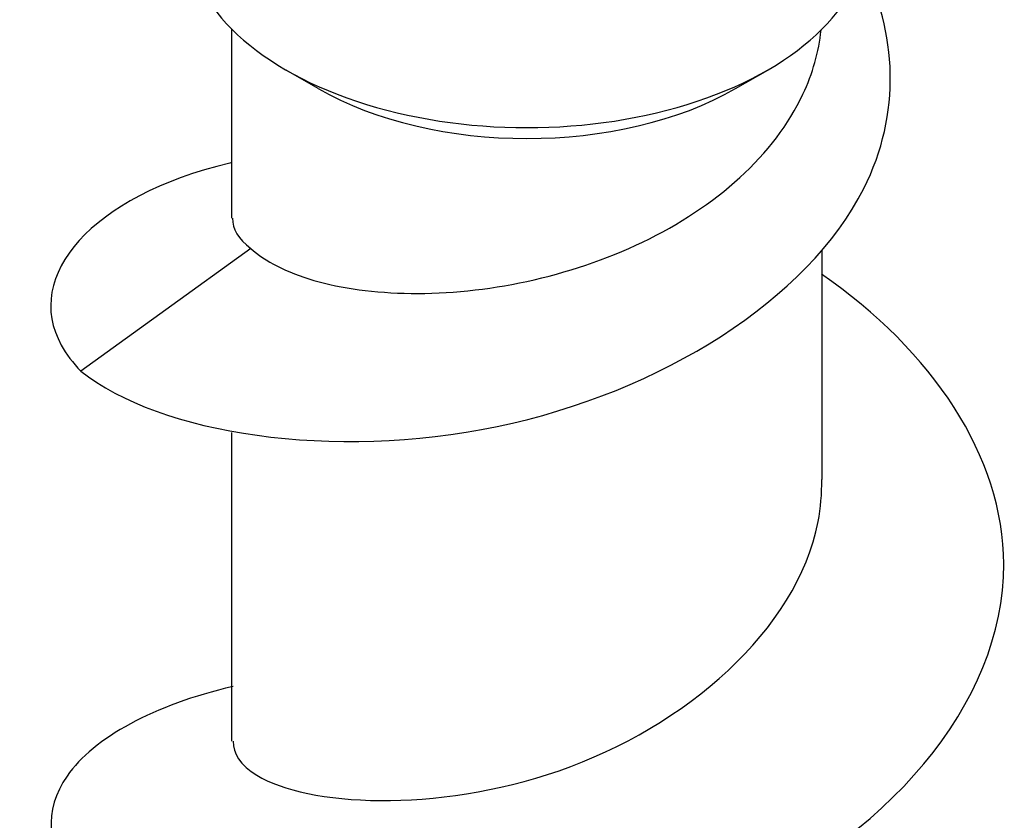
# Model space of a CAD drawing. Units: millimetres. Extents: x -5.3 to 17.8, y -72.9 to 0.
# Drawn here: x 12 to 16.4, y -59.5 to -55.9 of the extents above; entities that cross this region are included whole.
import ezdxf

# ---------------------------------------------------------------- set-up
doc = ezdxf.new("R2010")
doc.units = ezdxf.units.MM

# ---------------------------------------------------------------- blocks, each defined once
blk = doc.blocks.new('TTF42X35PH2-ISO')
at = {"layer": ''}
for p, q in [((-1.3, 1.7582), (-1.3, 2.5909)), ((-0.9192, 2.3289), (-1.0607, 2.4105)), ((0.9192, 2.3289), (1.0607, 2.4105)), ((-1.2157, 1.625), (-1.9639, 1.0843)), ((1.3, 0.6069), (1.3, 1.6135)), ((-1.3, -0.5443), (-1.3, 0.8148))]:
    blk.add_line(p, q, dxfattribs=at)
for centre, major_axis, start_param, end_param in [((0, 3.0229), (-1.5, 0), 0, 3.141593), ((0, 2.8596), (1.3, 0), 3.926991, 5.497787)]:
    blk.add_ellipse(centre, major_axis=major_axis, ratio=0.57735, start_param=start_param, end_param=end_param, dxfattribs=at)
for points, knots in [([(-1.9639, 1.0843), (-1.617, 0.807), (-0.8537, 0.6907), (-0.1317, 0.8407), (0.5943, 0.9914), (1.2386, 1.4027), (1.4834, 1.8886), (1.6502, 2.2197), (1.6303, 2.5745), (1.4758, 2.8859)], [0, 0, 0, 0, 1.139139, 1.139139, 1.139139, 2.284557, 2.284557, 2.284557, 3.065027, 3.065027, 3.065027, 3.065027]), ([(-1.2157, 1.625), (-1.1537, 1.5683), (-1.0592, 1.5194), (-0.8166, 1.4492), (-0.671, 1.4287), (-0.3488, 1.425), (-0.1755, 1.442), (0.1748, 1.5177), (0.3482, 1.5756), (0.6705, 1.7305), (0.8161, 1.826), (1.0588, 2.0476), (1.1534, 2.1714), (1.2586, 2.3958), (1.2855, 2.4906), (1.2955, 2.5864)], [0, 0, 0, 0, 0.0543542, 0.0543542, 0.1087084, 0.1087084, 0.1630626, 0.1630626, 0.2174168, 0.2174168, 0.271771, 0.271771, 0.3261252, 0.3261252, 0.3638726, 0.3638726, 0.3638726, 0.3638726]), ([(-1.3, 2.0023), (-1.3029, 2.0016), (-1.3058, 2.0009), (-1.3088, 2.0002), (-1.9196, 1.8555), (-2.2192, 1.5028), (-2.0504, 1.1989), (-2.0285, 1.1596), (-1.9996, 1.1212), (-1.9639, 1.0843)], [26.585669, 26.585669, 26.585669, 26.585669, 26.590989, 26.590989, 26.590989, 27.706787, 27.706787, 27.706787, 27.850999, 27.850999, 27.850999, 27.850999]), ([(-1.2943, -0.304), (-1.6424, -0.3859), (-1.9075, -0.5288), (-2.0252, -0.6988), (-2.2337, -1.0001), (-1.9694, -1.3643), (-1.3732, -1.5243), (-0.7804, -1.6834), (0.1109, -1.626), (0.8306, -1.3104), (1.5808, -0.9813), (2.1023, -0.38), (2.1, 0.2342), (2.0982, 0.7081), (1.7864, 1.1742), (1.2971, 1.5118)], [20.302484, 20.302484, 20.302484, 20.302484, 20.938027, 20.938027, 20.938027, 22.063791, 22.063791, 22.063791, 23.183168, 23.183168, 23.183168, 24.350126, 24.350126, 24.350126, 25.25061, 25.25061, 25.25061, 25.25061]), ([(-1.2934, -0.545), (-1.2957, -0.5978), (-1.2621, -0.6506), (-1.1896, -0.6949), (-0.9686, -0.8299), (-0.4034, -0.8638), (0.1413, -0.6749), (0.6994, -0.4814), (1.1891, -0.0562), (1.2821, 0.4217), (1.294, 0.483), (1.2993, 0.5448), (1.2983, 0.6066)], [21.20575, 21.20575, 21.20575, 21.20575, 21.620843, 21.620843, 21.620843, 22.885473, 22.885473, 22.885473, 24.180975, 24.180975, 24.180975, 24.347343, 24.347343, 24.347343, 24.347343])]:
    blk.add_open_spline(points, degree=3, knots=knots, dxfattribs=at)
blk.add_open_spline([(-1.2962, 1.7579), (-1.2975, 1.7117), (-1.2713, 1.6655), (-1.2157, 1.625)], degree=3, dxfattribs=at)

msp = doc.modelspace()

# ---------------------------------------------------------------- block references
msp.add_blockref('TTF42X35PH2-ISO', (14.2598, -58.5711))

doc.saveas('drawing.dxf')
